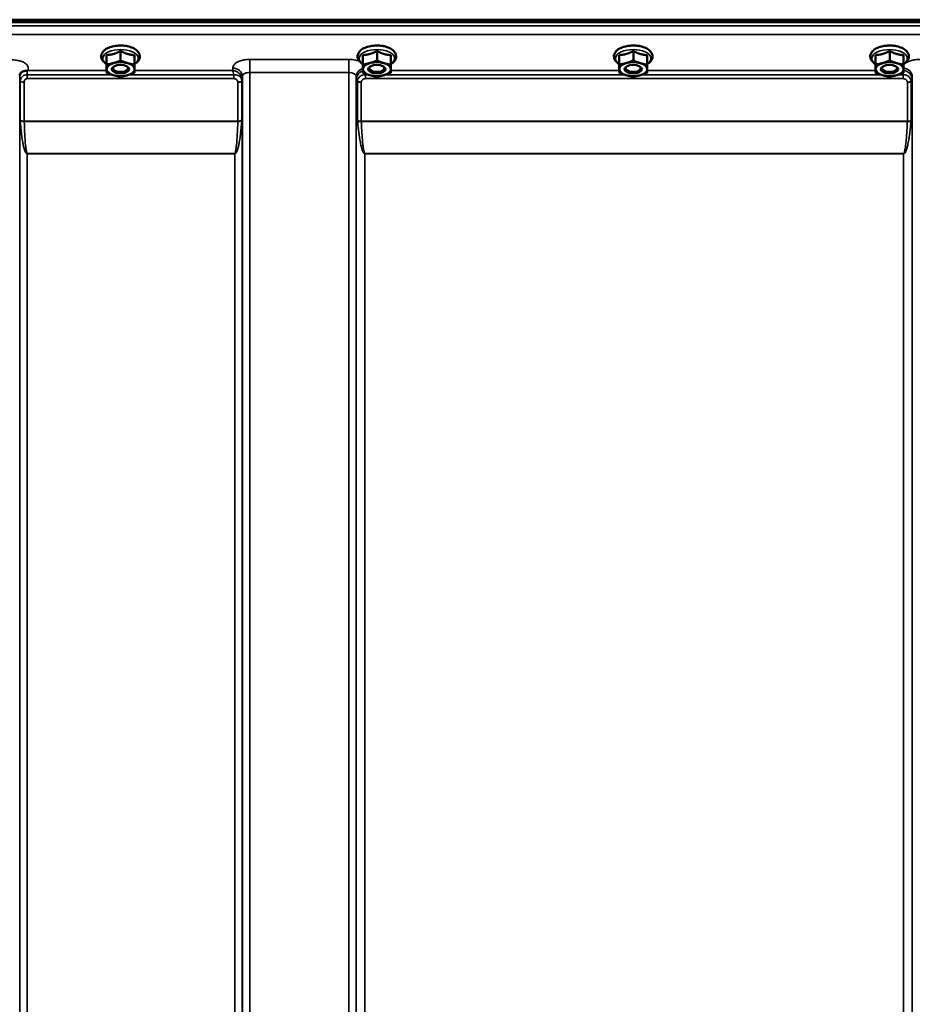
# Model space of a CAD drawing. Units: millimetres. Extents: x 155 to 12865, y -13 to 9193.
# Drawn here: x 6216 to 6630, y 4291 to 4748 of the extents above; entities that cross this region are included whole.
import ezdxf

# ---------------------------------------------------------------- set-up
doc = ezdxf.new("R2010")
doc.units = ezdxf.units.MM
doc.header["$LTSCALE"] = 31
for name, color, linetype, lineweight in [('Dimension (ISO)', 7, 'Continuous', 25), ('Visible (ISO)', 7, 'Continuous', 50), ('Visible Narrow (ISO)', 7, 'Continuous', 35)]:
    doc.layers.add(name, color=color, linetype=linetype, lineweight=lineweight)
doc.styles.add('Tricel ISO', font='isocpeur.ttf')
doc.dimstyles.new('Tricel ISO (cm) small', dxfattribs={"dimscale": 31, "dimtxt": 2.5, "dimasz": 4, "dimexe": 1.5, "dimexo": 1.5, "dimgap": 1, "dimtad": 1, "dimdec": 0, "dimlfac": 0.1, "dimrnd": 1e-08, "dimzin": 0, "dimtxsty": 'Tricel ISO', "dimcen": 0.09, "dimdle": 10, "dimclrd": 7, "dimclre": 7, "dimclrt": 256, "dimadec": 0, "dimazin": 0, "dimtfac": 1, "dimtdec": 0, "dimtmove": 0, "dimatfit": 3, "dimfxl": 1, "dimtolj": 1, "dimtzin": 0, "dimlwd": -1, "dimlwe": -1, "dimarcsym": 0})

# ---------------------------------------------------------------- blocks, each defined once
blk = doc.blocks.new('*D10')
at = {"layer": 'Defpoints', "color": 0, "transparency": 16777216}
for p in [(6832.31, 5508.86), (7704.83, 5508.86), (4987.78, 3518.87)]:
    blk.add_point(p, dxfattribs=at)
at = {"layer": 'Dimension (ISO)', "color": 7, "transparency": 16777216}
for p, q in [((6878.81, 5508.86), (7751.33, 5508.86)), ((7704.83, 3642.87), (7704.83, 5384.86)), ((5034.28, 3518.87), (7751.33, 3518.87))]:
    blk.add_line(p, q, dxfattribs=at)
for points in [[(7684.17, 5384.86), (7725.5, 5384.86), (7704.83, 5508.86)], [(7684.17, 3642.87), (7725.5, 3642.87), (7704.83, 3518.87)]]:
    blk.add_solid(points, dxfattribs=at)
at = {"layer": 'Dimension (ISO)', "transparency": 16777216, "insert": (7635.08, 4447.99), "char_height": 77.5, "attachment_point": 4, "rotation": 90, "style": 'Tricel ISO'}
blk.add_mtext('\\A1;199', dxfattribs=at)
blk = doc.blocks.new('*D15')
at = {"layer": 'Defpoints', "color": 0, "transparency": 16777216}
for p in [(7271.77, 4918.87), (7499.51, 4918.87), (5987.78, 3518.87)]:
    blk.add_point(p, dxfattribs=at)
at = {"layer": 'Dimension (ISO)', "color": 7, "transparency": 16777216}
for p, q in [((7318.27, 4918.87), (7546.01, 4918.87)), ((7499.51, 3642.87), (7499.51, 4794.87)), ((6034.28, 3518.87), (7546.01, 3518.87))]:
    blk.add_line(p, q, dxfattribs=at)
for points in [[(7478.84, 4794.87), (7520.18, 4794.87), (7499.51, 4918.87)], [(7478.84, 3642.87), (7520.18, 3642.87), (7499.51, 3518.87)]]:
    blk.add_solid(points, dxfattribs=at)
at = {"layer": 'Dimension (ISO)', "transparency": 16777216, "insert": (7429.76, 4149.12), "char_height": 77.5, "attachment_point": 4, "rotation": 90, "style": 'Tricel ISO'}
blk.add_mtext('\\A1;140', dxfattribs=at)

msp = doc.modelspace()

# ---------------------------------------------------------------- linework, layer by layer
at = {"layer": 'Visible (ISO)'}
for p, q in [((6003.45, 4748.02), (6999.16, 4748.02)), ((6998.46, 4746.91), (6004.15, 4746.91)), ((6265.69, 4735.81), (6265.42, 4735.81)), ((6384.69, 4735.81), (6384.42, 4735.81)), ((6503.69, 4735.81), (6503.42, 4735.81)), ((6622.69, 4735.81), (6622.42, 4735.81)), ((6256.34, 4731.61), (6256.34, 4727.2)), ((6262.87, 4733.46), (6262.87, 4729.04)), ((6269.34, 4731.55), (6269.34, 4727.14)), ((6375.34, 4731.61), (6375.34, 4727.2)), ((6381.87, 4733.46), (6381.87, 4729.04)), ((6388.34, 4731.55), (6388.34, 4727.14)), ((6494.34, 4731.61), (6494.34, 4727.2)), ((6500.87, 4733.46), (6500.87, 4729.04)), ((6507.34, 4731.55), (6507.34, 4727.14)), ((6613.34, 4731.61), (6613.34, 4727.2)), ((6619.87, 4733.46), (6619.87, 4729.04)), ((6626.34, 4731.55), (6626.34, 4727.14)), ((6256.28, 4727.85), (6256.28, 4723.44)), ((6375.28, 4727.85), (6375.28, 4723.44)), ((6494.28, 4727.85), (6494.28, 4723.44)), ((6613.28, 4727.85), (6613.28, 4723.44)), ((6259.95, 4724.48), (6259.95, 4724.48)), ((6265.67, 4724.48), (6265.67, 4724.48)), ((6378.95, 4724.48), (6378.95, 4724.48)), ((6384.67, 4724.48), (6384.67, 4724.48)), ((6497.95, 4724.48), (6497.95, 4724.48)), ((6503.67, 4724.48), (6503.67, 4724.48)), ((6616.95, 4724.48), (6616.95, 4724.48)), ((6622.67, 4724.48), (6622.67, 4724.48))]:
    msp.add_line(p, q, dxfattribs=at)
for centre, major_axis, start_param, end_param in [((6262.81, 4725.06), (-6.5, 0), 5.227261, 6.274459), ((6262.81, 4725.49), (3.5, 0), 2.62378, 6.800998), ((6262.81, 4725.06), (-6.5, 0), 4.180064, 5.227261), ((6262.81, 4725.06), (6.5, 0), 6.274459, 7.321656), ((6381.81, 4725.06), (-6.5, 0), 5.227261, 6.274459), ((6381.81, 4725.49), (3.5, 0), 2.62378, 6.800998), ((6381.81, 4725.06), (-6.5, 0), 4.180064, 5.227261), ((6381.81, 4725.06), (6.5, 0), 6.274459, 7.321656), ((6500.81, 4725.06), (-6.5, 0), 5.227261, 6.274459), ((6500.81, 4725.49), (3.5, 0), 2.62378, 6.800998), ((6500.81, 4725.06), (-6.5, 0), 4.180064, 5.227261), ((6500.81, 4725.06), (6.5, 0), 6.274459, 7.321656), ((6619.81, 4725.06), (-6.5, 0), 5.227261, 6.274459), ((6619.81, 4725.49), (3.5, 0), 2.62378, 6.800998), ((6619.81, 4725.06), (-6.5, 0), 4.180064, 5.227261), ((6619.81, 4725.06), (6.5, 0), 6.274459, 7.321656), ((6262.81, 4725.06), (-6.5, 0), 6.274459, 7.321656), ((6262.81, 4725.06), (6.5, 0), 4.180064, 5.227261), ((6262.81, 4725.06), (6.5, 0), 5.227261, 6.274459), ((6381.81, 4725.06), (-6.5, 0), 6.274459, 7.321656), ((6381.81, 4725.06), (6.5, 0), 4.180064, 5.227261), ((6381.81, 4725.06), (6.5, 0), 5.227261, 6.274459), ((6500.81, 4725.06), (-6.5, 0), 6.274459, 7.321656), ((6500.81, 4725.06), (6.5, 0), 4.180064, 5.227261), ((6500.81, 4725.06), (6.5, 0), 5.227261, 6.274459), ((6619.81, 4725.06), (-6.5, 0), 6.274459, 7.321656), ((6619.81, 4725.06), (6.5, 0), 4.180064, 5.227261), ((6619.81, 4725.06), (6.5, 0), 5.227261, 6.274459)]:
    msp.add_ellipse(centre, major_axis=major_axis, ratio=0.5, start_param=start_param, end_param=end_param, dxfattribs=at)
for centre in [(6262.81, 4725.06), (6381.81, 4725.06), (6500.81, 4725.06), (6619.81, 4725.06)]:
    msp.add_ellipse(centre, major_axis=(4, 0), ratio=0.5, dxfattribs=at)
for points, knots in [([(6269.34, 4727.42), (6269.63, 4727.59), (6269.91, 4727.78), (6270.74, 4728.45), (6271.21, 4729.01), (6271.7, 4730.16), (6271.8, 4730.72), (6271.69, 4731.75), (6271.53, 4732.22), (6270.98, 4733.15), (6270.57, 4733.59), (6269.5, 4734.44), (6268.79, 4734.82), (6267.2, 4735.43), (6266.32, 4735.67), (6264.48, 4735.97), (6263.53, 4736.03), (6261.64, 4736.01), (6260.71, 4735.92), (6258.92, 4735.57), (6258.07, 4735.32), (6256.53, 4734.67), (6255.84, 4734.26), (6254.73, 4733.28), (6254.29, 4732.71), (6253.87, 4731.55), (6253.81, 4731.01), (6253.97, 4729.99), (6254.16, 4729.52), (6254.75, 4728.6), (6255.19, 4728.16), (6255.89, 4727.66), (6256.08, 4727.53), (6256.28, 4727.42)], [0.878243, 0.878243, 0.878243, 0.878243, 1.026975, 1.026975, 1.367365, 1.367365, 1.629423, 1.629423, 1.865348, 1.865348, 2.146672, 2.146672, 2.488694, 2.488694, 2.836749, 2.836749, 3.17718, 3.17718, 3.515243, 3.515243, 3.856525, 3.856525, 4.205557, 4.205557, 4.540978, 4.540978, 4.795723, 4.795723, 5.033665, 5.033665, 5.322394, 5.322394, 5.422396, 5.422396, 5.422396, 5.422396]), ([(6265.95, 4735.79), (6265.95, 4735.79), (6265.95, 4735.79), (6265.9, 4735.8), (6265.84, 4735.81), (6265.75, 4735.81), (6265.72, 4735.81), (6265.69, 4735.81)], [-0.00021106, -0.00021106, -0.00021106, -0.00021106, 0, 0, 0.01711729, 0.01711729, 0.02661814, 0.02661814, 0.02661814, 0.02661814]), ([(6388.34, 4727.42), (6388.63, 4727.59), (6388.91, 4727.78), (6389.74, 4728.45), (6390.21, 4729.01), (6390.7, 4730.16), (6390.8, 4730.72), (6390.69, 4731.75), (6390.53, 4732.22), (6389.98, 4733.15), (6389.57, 4733.59), (6388.5, 4734.44), (6387.79, 4734.82), (6386.2, 4735.43), (6385.32, 4735.67), (6383.48, 4735.97), (6382.53, 4736.03), (6380.64, 4736.01), (6379.71, 4735.92), (6377.92, 4735.57), (6377.07, 4735.32), (6375.53, 4734.67), (6374.84, 4734.26), (6373.73, 4733.28), (6373.29, 4732.71), (6372.87, 4731.55), (6372.81, 4731.01), (6372.97, 4729.99), (6373.16, 4729.52), (6373.75, 4728.6), (6374.19, 4728.16), (6374.89, 4727.66), (6375.08, 4727.53), (6375.28, 4727.42)], [0.878243, 0.878243, 0.878243, 0.878243, 1.026975, 1.026975, 1.367365, 1.367365, 1.629423, 1.629423, 1.865348, 1.865348, 2.146672, 2.146672, 2.488694, 2.488694, 2.836749, 2.836749, 3.17718, 3.17718, 3.515243, 3.515243, 3.856525, 3.856525, 4.205557, 4.205557, 4.540978, 4.540978, 4.795723, 4.795723, 5.033665, 5.033665, 5.322394, 5.322394, 5.422396, 5.422396, 5.422396, 5.422396]), ([(6384.95, 4735.79), (6384.95, 4735.79), (6384.95, 4735.79), (6384.9, 4735.8), (6384.84, 4735.81), (6384.75, 4735.81), (6384.72, 4735.81), (6384.69, 4735.81)], [-0.00021108, -0.00021108, -0.00021108, -0.00021108, 0, 0, 0.01711761, 0.01711761, 0.02661865, 0.02661865, 0.02661865, 0.02661865]), ([(6507.34, 4727.42), (6507.63, 4727.59), (6507.91, 4727.78), (6508.74, 4728.45), (6509.21, 4729.01), (6509.7, 4730.16), (6509.8, 4730.72), (6509.69, 4731.75), (6509.53, 4732.22), (6508.98, 4733.15), (6508.57, 4733.59), (6507.5, 4734.44), (6506.79, 4734.82), (6505.2, 4735.43), (6504.32, 4735.67), (6502.48, 4735.97), (6501.53, 4736.03), (6499.64, 4736.01), (6498.71, 4735.92), (6496.92, 4735.57), (6496.07, 4735.32), (6494.53, 4734.67), (6493.84, 4734.26), (6492.73, 4733.28), (6492.29, 4732.71), (6491.87, 4731.55), (6491.81, 4731.01), (6491.97, 4729.99), (6492.16, 4729.52), (6492.75, 4728.6), (6493.19, 4728.16), (6493.89, 4727.66), (6494.08, 4727.53), (6494.28, 4727.42)], [0.878243, 0.878243, 0.878243, 0.878243, 1.026975, 1.026975, 1.367365, 1.367365, 1.629423, 1.629423, 1.865348, 1.865348, 2.146672, 2.146672, 2.488694, 2.488694, 2.836749, 2.836749, 3.17718, 3.17718, 3.515243, 3.515243, 3.856525, 3.856525, 4.205557, 4.205557, 4.540978, 4.540978, 4.795723, 4.795723, 5.033665, 5.033665, 5.322394, 5.322394, 5.422396, 5.422396, 5.422396, 5.422396]), ([(6503.95, 4735.79), (6503.95, 4735.79), (6503.95, 4735.79), (6503.9, 4735.8), (6503.84, 4735.81), (6503.75, 4735.81), (6503.72, 4735.81), (6503.69, 4735.81)], [-0.00021107, -0.00021107, -0.00021107, -0.00021107, 0, 0, 0.01711735, 0.01711735, 0.02661823, 0.02661823, 0.02661823, 0.02661823]), ([(6626.34, 4727.42), (6626.63, 4727.59), (6626.91, 4727.78), (6627.74, 4728.45), (6628.21, 4729.01), (6628.7, 4730.16), (6628.8, 4730.72), (6628.69, 4731.75), (6628.53, 4732.22), (6627.98, 4733.15), (6627.57, 4733.59), (6626.5, 4734.44), (6625.79, 4734.82), (6624.2, 4735.43), (6623.32, 4735.67), (6621.48, 4735.97), (6620.53, 4736.03), (6618.64, 4736.01), (6617.71, 4735.92), (6615.92, 4735.57), (6615.07, 4735.32), (6613.53, 4734.67), (6612.84, 4734.26), (6611.73, 4733.28), (6611.29, 4732.71), (6610.87, 4731.55), (6610.81, 4731.01), (6610.97, 4729.99), (6611.16, 4729.52), (6611.75, 4728.6), (6612.19, 4728.16), (6612.89, 4727.66), (6613.08, 4727.53), (6613.28, 4727.42)], [0.878243, 0.878243, 0.878243, 0.878243, 1.026975, 1.026975, 1.367365, 1.367365, 1.629423, 1.629423, 1.865348, 1.865348, 2.146672, 2.146672, 2.488694, 2.488694, 2.836749, 2.836749, 3.17718, 3.17718, 3.515243, 3.515243, 3.856525, 3.856525, 4.205557, 4.205557, 4.540978, 4.540978, 4.795723, 4.795723, 5.033665, 5.033665, 5.322394, 5.322394, 5.422396, 5.422396, 5.422396, 5.422396]), ([(6622.95, 4735.79), (6622.95, 4735.79), (6622.95, 4735.79), (6622.9, 4735.8), (6622.84, 4735.81), (6622.75, 4735.81), (6622.72, 4735.81), (6622.69, 4735.81)], [-0.00021107, -0.00021107, -0.00021107, -0.00021107, 0, 0, 0.01711741, 0.01711741, 0.02661832, 0.02661832, 0.02661832, 0.02661832]), ([(6216.24, 4723.01), (6216.22, 4722.97), (6216.2, 4722.93), (6216.15, 4722.84), (6216.13, 4722.79), (6216.09, 4722.67), (6216.07, 4722.61), (6216.04, 4722.48), (6216.03, 4722.41), (6216.01, 4722.27), (6216, 4722.19), (6216, 4722.12)], [-1.3858089, -1.3858089, -1.3858089, -1.3858089, -1.3444711, -1.3444711, -1.3031332, -1.3031332, -1.2617954, -1.2617954, -1.2204576, -1.2204576, -1.1791197, -1.1791197, -1.1791197, -1.1791197]), ([(6217.93, 4724.16), (6217.49, 4724.06), (6217.11, 4723.88), (6216.55, 4723.44), (6216.36, 4723.22), (6216.24, 4723.01)], [0, 0, 0, 0, 0.1555044, 0.1555044, 0.281759, 0.281759, 0.281759, 0.281759]), ([(6219.52, 4724.41), (6219.49, 4724.4), (6219.46, 4724.39), (6219.37, 4724.37), (6219.31, 4724.36), (6219.14, 4724.33), (6219.02, 4724.32), (6218.6, 4724.28), (6218.26, 4724.24), (6217.93, 4724.16)], [0, 0, 0, 0, 0.010789, 0.010789, 0.0290266, 0.0290266, 0.0609789, 0.0609789, 0.1272675, 0.1272675, 0.1272675, 0.1272675]), ([(6219.73, 4724.5), (6219.72, 4724.5), (6219.72, 4724.49), (6219.65, 4724.47), (6219.58, 4724.44), (6219.52, 4724.41)], [-0.00150037, -0.00150037, -0.00150037, -0.00150037, 0, 0, 0.02478172, 0.02478172, 0.02478172, 0.02478172])]:
    msp.add_open_spline(points, degree=3, knots=knots, dxfattribs=at)
for points in [[(6265.6, 4735.81), (6265.68, 4735.79), (6265.75, 4735.77), (6265.83, 4735.74)], [(6384.6, 4735.81), (6384.68, 4735.79), (6384.75, 4735.77), (6384.83, 4735.74)], [(6503.6, 4735.81), (6503.68, 4735.79), (6503.75, 4735.77), (6503.83, 4735.74)], [(6622.6, 4735.81), (6622.68, 4735.79), (6622.75, 4735.77), (6622.83, 4735.74)]]:
    msp.add_open_spline(points, degree=3, dxfattribs=at)
for points, weights in [([(6256.31, 4729.32), (6256.32, 4730.2), (6256.34, 4731.61)], [1, 1.05008356558, 1.02350695612]), ([(6256.34, 4731.61), (6258.09, 4731.7), (6259.61, 4732.12)], [1.02350695612, 1.05008356558, 1]), ([(6259.61, 4732.12), (6261.12, 4732.55), (6262.87, 4733.46)], [1, 1.05008356558, 1.02350695612]), ([(6262.87, 4733.46), (6264.61, 4732.54), (6266.11, 4732.1)], [1.02350695612, 1.05008356558, 1]), ([(6266.11, 4732.1), (6267.61, 4731.65), (6269.34, 4731.55)], [1, 1.05008356558, 1.02350695612]), ([(6375.31, 4729.32), (6375.32, 4730.2), (6375.34, 4731.61)], [1, 1.05008356558, 1.02350695612]), ([(6375.34, 4731.61), (6377.09, 4731.7), (6378.61, 4732.12)], [1.02350695612, 1.05008356558, 1]), ([(6378.61, 4732.12), (6380.12, 4732.55), (6381.87, 4733.46)], [1, 1.05008356558, 1.02350695612]), ([(6381.87, 4733.46), (6383.61, 4732.54), (6385.11, 4732.1)], [1.02350695612, 1.05008356558, 1]), ([(6385.11, 4732.1), (6386.61, 4731.65), (6388.34, 4731.55)], [1, 1.05008356558, 1.02350695612]), ([(6494.31, 4729.32), (6494.32, 4730.2), (6494.34, 4731.61)], [1, 1.05008356558, 1.02350695612]), ([(6494.34, 4731.61), (6496.09, 4731.7), (6497.61, 4732.12)], [1.02350695612, 1.05008356558, 1]), ([(6497.61, 4732.12), (6499.12, 4732.55), (6500.87, 4733.46)], [1, 1.05008356558, 1.02350695612]), ([(6500.87, 4733.46), (6502.61, 4732.54), (6504.11, 4732.1)], [1.02350695612, 1.05008356558, 1]), ([(6504.11, 4732.1), (6505.61, 4731.65), (6507.34, 4731.55)], [1, 1.05008356558, 1.02350695612]), ([(6613.31, 4729.32), (6613.32, 4730.2), (6613.34, 4731.61)], [1, 1.05008356558, 1.02350695612]), ([(6613.34, 4731.61), (6615.09, 4731.7), (6616.61, 4732.12)], [1.02350695612, 1.05008356558, 1]), ([(6616.61, 4732.12), (6618.12, 4732.55), (6619.87, 4733.46)], [1, 1.05008356558, 1.02350695612]), ([(6619.87, 4733.46), (6621.61, 4732.54), (6623.11, 4732.1)], [1.02350695612, 1.05008356558, 1]), ([(6623.11, 4732.1), (6624.61, 4731.65), (6626.34, 4731.55)], [1, 1.05008356558, 1.02350695612]), ([(6256.28, 4727.85), (6256.29, 4728.45), (6256.31, 4729.32)], [1.02350695612, 1.05008356558, 1]), ([(6256.31, 4725.09), (6256.32, 4725.96), (6256.34, 4727.2)], [1, 1.0379548493, 1]), ([(6256.34, 4727.2), (6258.09, 4727.46), (6259.61, 4727.89)], [1, 1.0379548493, 1]), ([(6259.61, 4727.89), (6261.12, 4728.32), (6262.87, 4729.04)], [1, 1.0379548493, 1]), ([(6262.87, 4729.04), (6264.61, 4728.3), (6266.11, 4727.86)], [1, 1.0379548493, 1]), ([(6266.11, 4727.86), (6267.61, 4727.42), (6269.34, 4727.14)], [1, 1.0379548493, 1]), ([(6269.34, 4727.14), (6269.32, 4725.9), (6269.31, 4725.03)], [1, 1.0379548493, 1]), ([(6375.28, 4727.85), (6375.29, 4728.45), (6375.31, 4729.32)], [1.02350695612, 1.05008356558, 1]), ([(6375.31, 4725.09), (6375.32, 4725.96), (6375.34, 4727.2)], [1, 1.0379548493, 1]), ([(6375.34, 4727.2), (6377.09, 4727.46), (6378.61, 4727.89)], [1, 1.0379548493, 1]), ([(6378.61, 4727.89), (6380.12, 4728.32), (6381.87, 4729.04)], [1, 1.0379548493, 1]), ([(6381.87, 4729.04), (6383.61, 4728.3), (6385.11, 4727.86)], [1, 1.0379548493, 1]), ([(6385.11, 4727.86), (6386.61, 4727.42), (6388.34, 4727.14)], [1, 1.0379548493, 1]), ([(6388.34, 4727.14), (6388.32, 4725.9), (6388.31, 4725.03)], [1, 1.0379548493, 1]), ([(6494.28, 4727.85), (6494.29, 4728.45), (6494.31, 4729.32)], [1.02350695612, 1.05008356558, 1]), ([(6494.31, 4725.09), (6494.32, 4725.96), (6494.34, 4727.2)], [1, 1.0379548493, 1]), ([(6494.34, 4727.2), (6496.09, 4727.46), (6497.61, 4727.89)], [1, 1.0379548493, 1]), ([(6497.61, 4727.89), (6499.12, 4728.32), (6500.87, 4729.04)], [1, 1.0379548493, 1]), ([(6500.87, 4729.04), (6502.61, 4728.3), (6504.11, 4727.86)], [1, 1.0379548493, 1]), ([(6504.11, 4727.86), (6505.61, 4727.42), (6507.34, 4727.14)], [1, 1.0379548493, 1]), ([(6507.34, 4727.14), (6507.32, 4725.9), (6507.31, 4725.03)], [1, 1.0379548493, 1]), ([(6613.28, 4727.85), (6613.29, 4728.45), (6613.31, 4729.32)], [1.02350695612, 1.05008356558, 1]), ([(6613.31, 4725.09), (6613.32, 4725.96), (6613.34, 4727.2)], [1, 1.0379548493, 1]), ([(6613.34, 4727.2), (6615.09, 4727.46), (6616.61, 4727.89)], [1, 1.0379548493, 1]), ([(6616.61, 4727.89), (6618.12, 4728.32), (6619.87, 4729.04)], [1, 1.0379548493, 1]), ([(6619.87, 4729.04), (6621.61, 4728.3), (6623.11, 4727.86)], [1, 1.0379548493, 1]), ([(6623.11, 4727.86), (6624.61, 4727.42), (6626.34, 4727.14)], [1, 1.0379548493, 1]), ([(6626.34, 4727.14), (6626.32, 4725.9), (6626.31, 4725.03)], [1, 1.0379548493, 1]), ([(6256.28, 4723.44), (6256.29, 4724.22), (6256.31, 4725.09)], [1, 1.0379548493, 1]), ([(6259.51, 4722.26), (6258.01, 4722.7), (6256.28, 4723.44)], [1, 1.0379548493, 1]), ([(6262.74, 4721.54), (6261.01, 4721.82), (6259.51, 4722.26)], [1, 1.0379548493, 1]), ([(6266.01, 4722.23), (6264.49, 4721.8), (6262.74, 4721.54)], [1, 1.0379548493, 1]), ([(6269.27, 4723.39), (6267.52, 4722.66), (6266.01, 4722.23)], [1, 1.0379548493, 1]), ([(6269.31, 4725.03), (6269.29, 4724.16), (6269.27, 4723.39)], [1, 1.0379548493, 1]), ([(6375.28, 4723.44), (6375.29, 4724.22), (6375.31, 4725.09)], [1, 1.0379548493, 1]), ([(6378.51, 4722.26), (6377.01, 4722.7), (6375.28, 4723.44)], [1, 1.0379548493, 1]), ([(6381.74, 4721.54), (6380.01, 4721.82), (6378.51, 4722.26)], [1, 1.0379548493, 1]), ([(6385.01, 4722.23), (6383.49, 4721.8), (6381.74, 4721.54)], [1, 1.0379548493, 1]), ([(6388.27, 4723.39), (6386.52, 4722.66), (6385.01, 4722.23)], [1, 1.0379548493, 1]), ([(6388.31, 4725.03), (6388.29, 4724.16), (6388.27, 4723.39)], [1, 1.0379548493, 1]), ([(6494.28, 4723.44), (6494.29, 4724.22), (6494.31, 4725.09)], [1, 1.0379548493, 1]), ([(6497.51, 4722.26), (6496.01, 4722.7), (6494.28, 4723.44)], [1, 1.0379548493, 1]), ([(6500.74, 4721.54), (6499.01, 4721.82), (6497.51, 4722.26)], [1, 1.0379548493, 1]), ([(6504.01, 4722.23), (6502.49, 4721.8), (6500.74, 4721.54)], [1, 1.0379548493, 1]), ([(6507.27, 4723.39), (6505.52, 4722.66), (6504.01, 4722.23)], [1, 1.0379548493, 1]), ([(6507.31, 4725.03), (6507.29, 4724.16), (6507.27, 4723.39)], [1, 1.0379548493, 1]), ([(6613.28, 4723.44), (6613.29, 4724.22), (6613.31, 4725.09)], [1, 1.0379548493, 1]), ([(6616.51, 4722.26), (6615.01, 4722.7), (6613.28, 4723.44)], [1, 1.0379548493, 1]), ([(6619.74, 4721.54), (6618.01, 4721.82), (6616.51, 4722.26)], [1, 1.0379548493, 1]), ([(6623.01, 4722.23), (6621.49, 4721.8), (6619.74, 4721.54)], [1, 1.0379548493, 1]), ([(6626.27, 4723.39), (6624.52, 4722.66), (6623.01, 4722.23)], [1, 1.0379548493, 1]), ([(6626.31, 4725.03), (6626.29, 4724.16), (6626.27, 4723.39)], [1, 1.0379548493, 1])]:
    msp.add_rational_spline(points, weights, degree=2, dxfattribs=at)
at = {"layer": 'Visible Narrow (ISO)'}
for p, q in [((6820.87, 4745.14), (6181.74, 4745.14)), ((6181.81, 4741.07), (6820.81, 4741.07)), ((6368.75, 4729.57), (6322.86, 4729.57)), ((6322.86, 4729.57), (6322.86, 4723.51)), ((6368.75, 4729.57), (6368.75, 4723.51)), ((6216.01, 4722.22), (6216.02, 4721.47)), ((6258.9, 4722.45), (6219.52, 4722.45)), ((6219.52, 4720.66), (6219.52, 4722.45)), ((6256.28, 4724.5), (6219.73, 4724.5)), ((6315.42, 4722.45), (6266.73, 4722.45)), ((6314.85, 4724.5), (6269.3, 4724.5)), ((6314.87, 4725.55), (6314.85, 4724.5)), ((6315.42, 4720.66), (6315.42, 4722.45)), ((6322.86, 4723.51), (6322.86, 3548.95)), ((6322.86, 4723.51), (6368.75, 4723.51)), ((6368.75, 3757.99), (6368.75, 4723.51)), ((6377.9, 4722.45), (6376.48, 4722.45)), ((6376.48, 4720.66), (6376.48, 4722.45)), ((6496.9, 4722.45), (6385.73, 4722.45)), ((6494.28, 4724.5), (6388.3, 4724.5)), ((6615.9, 4722.45), (6504.73, 4722.45)), ((6613.28, 4724.5), (6507.3, 4724.5)), ((6626.14, 4722.45), (6623.73, 4722.45)), ((6626.14, 4720.66), (6626.14, 4722.45)), ((6216.03, 3555.48), (6216.03, 4720.12)), ((6216.23, 4701.47), (6216.23, 4719.56)), ((6218.11, 4718.92), (6218.11, 4700.85)), ((6219.52, 4720.66), (6315.42, 4720.66)), ((6317.25, 4700.85), (6317.25, 4718.9)), ((6319.14, 4719.54), (6319.14, 4701.47)), ((6319.34, 4720.1), (6319.36, 4721.65)), ((6319.34, 4720.1), (6319.34, 3555.48)), ((6319.36, 3552.42), (6319.36, 4721.65)), ((6372.25, 4721.65), (6372.27, 4720.35)), ((6372.25, 4721.65), (6372.25, 3760.54)), ((6372.27, 3831.14), (6372.27, 4720.35)), ((6372.81, 4701.32), (6372.81, 4719.39)), ((6374.54, 4718.91), (6374.54, 4700.85)), ((6376.48, 4720.66), (6626.14, 4720.66)), ((6628.07, 4700.85), (6628.07, 4718.91)), ((6629.81, 4719.39), (6629.81, 4701.32)), ((6630.34, 4720.35), (6630.36, 4721.65)), ((6630.34, 4720.35), (6630.34, 3831.14)), ((6317.25, 4700.85), (6218.11, 4700.85)), ((6218.12, 4700.72), (6317.25, 4700.72)), ((6628.07, 4700.85), (6374.54, 4700.85)), ((6374.55, 4700.72), (6628.07, 4700.72)), ((6315.84, 4685.86), (6219.53, 4685.86)), ((6219.53, 4685.86), (6219.53, 4685.76)), ((6219.53, 4685.76), (6219.53, 3560.39)), ((6219.53, 4685.76), (6315.84, 4685.76)), ((6315.84, 4685.86), (6315.84, 4685.76)), ((6315.84, 3560.39), (6315.84, 4685.76)), ((6626.34, 4685.86), (6376.27, 4685.86)), ((6376.27, 4685.86), (6376.27, 4685.76)), ((6376.27, 4685.76), (6626.34, 4685.76)), ((6376.27, 4685.76), (6376.27, 3833.71)), ((6626.34, 4685.86), (6626.34, 4685.76)), ((6626.34, 3833.71), (6626.34, 4685.76))]:
    msp.add_line(p, q, dxfattribs=at)
for centre, major_axis, ratio, start_param, end_param in [((6263.31, 4733.7), (4.9, 0), 0.507558, 0.8686, 1.000198), ((6382.31, 4733.7), (4.9, 0), 0.507558, 0.8686, 1.000198), ((6501.31, 4733.7), (4.9, 0), 0.507558, 0.8686, 1.000198), ((6620.31, 4733.7), (4.9, 0), 0.507558, 0.8686, 1.000198), ((6262.81, 4730.01), (8.26, 0), 0.5, 5.625049, 10.082914), ((6381.81, 4730.01), (8.26, 0), 0.5, 5.625049, 10.082914), ((6500.81, 4730.01), (8.26, 0), 0.5, 5.625049, 10.082914), ((6619.81, 4730.01), (8.26, 0), 0.5, 5.625049, 10.082914), ((6219.52, 4721.48), (-3.5, -0.06), 0.861596, 5.170182, 6.268176), ((6314.87, 4721.67), (4.5, -0.08), 0.861596, 0.015019, 1.585606), ((6376.75, 4721.67), (-4.5, -0.08), 0.861596, 5.031623, 6.268166), ((6625.87, 4721.67), (4.5, -0.08), 0.861596, 0.015019, 1.485222), ((6219.53, 4720.13), (-3.5, 0), 0.486627, 0.008727, 0.339837), ((6218.11, 4719.89), (-2, 0), 0.486627, 0.339837, 1.570796), ((6317.25, 4719.92), (2, 0.05), 0.486526, 4.699077, 5.930037), ((6317.25, 4719.87), (2, 0), 0.4866, 4.712389, 5.943348), ((6315.84, 4720.13), (3.5, 0.1), 0.486488, 5.930046, 6.260583), ((6315.84, 4720.11), (3.5, 0), 0.4866, 5.943348, 6.274459), ((6376.27, 4720.38), (-4, 0.11), 0.486488, 0.022602, 0.536902), ((6376.27, 4720.37), (-4, 0), 0.486614, 0.008727, 0.523599), ((6374.54, 4719.93), (-2, 0.05), 0.486534, 0.536919, 1.584117), ((6374.54, 4719.88), (-2, 0), 0.486614, 0.523599, 1.570796), ((6628.07, 4719.93), (2, 0.05), 0.486534, 4.699068, 5.746266), ((6628.07, 4719.88), (2, 0), 0.486614, 4.712389, 5.759587), ((6626.34, 4720.38), (4, 0.11), 0.486488, 5.746284, 6.260583), ((6626.34, 4720.37), (4, 0), 0.486614, 5.759587, 6.274459), ((6218.11, 4701.78), (-2, 0), 0.4635, 0.339837, 1.570796), ((6218.12, 4701.52), (-2, -0.06), 0.398616, 0.334952, 1.559576), ((6317.25, 4701.78), (2, 0), 0.4635, 4.712389, 5.943348), ((6317.25, 4701.52), (2, -0.06), 0.398616, 4.723609, 5.948233), ((6374.54, 4701.78), (2, 0), 0.4635, 3.665191, 4.712389), ((6374.55, 4701.52), (-2, -0.09), 0.398402, 0.509893, 1.552653), ((6628.07, 4701.78), (2, 0), 0.4635, 4.712389, 5.759587), ((6628.07, 4701.52), (-2, 0.09), 0.398402, 1.588939, 2.6317)]:
    msp.add_ellipse(centre, major_axis=major_axis, ratio=ratio, start_param=start_param, end_param=end_param, dxfattribs=at)
for points, knots in [([(6265.65, 4735.81), (6265.7, 4735.81), (6265.76, 4735.8), (6265.86, 4735.8), (6265.91, 4735.8), (6265.95, 4735.79)], [0.11190355, 0.11190355, 0.11190355, 0.11190355, 0.1290799, 0.1290799, 0.14423961, 0.14423961, 0.14423961, 0.14423961]), ([(6384.65, 4735.81), (6384.7, 4735.81), (6384.76, 4735.8), (6384.86, 4735.8), (6384.91, 4735.8), (6384.95, 4735.79)], [0.11190355, 0.11190355, 0.11190355, 0.11190355, 0.1290799, 0.1290799, 0.14423961, 0.14423961, 0.14423961, 0.14423961]), ([(6503.65, 4735.81), (6503.7, 4735.81), (6503.76, 4735.8), (6503.86, 4735.8), (6503.91, 4735.8), (6503.95, 4735.79)], [0.11190355, 0.11190355, 0.11190355, 0.11190355, 0.1290799, 0.1290799, 0.14423961, 0.14423961, 0.14423961, 0.14423961]), ([(6622.65, 4735.81), (6622.7, 4735.81), (6622.76, 4735.8), (6622.86, 4735.8), (6622.91, 4735.8), (6622.95, 4735.79)], [0.11190355, 0.11190355, 0.11190355, 0.11190355, 0.1290799, 0.1290799, 0.14423961, 0.14423961, 0.14423961, 0.14423961]), ([(6219.73, 4724.5), (6219.92, 4724.84), (6220.01, 4725.21), (6219.99, 4726.06), (6219.78, 4726.56), (6219.02, 4727.46), (6218.46, 4727.88), (6217.29, 4728.47), (6216.73, 4728.68), (6215.45, 4729.04), (6214.72, 4729.18), (6213.47, 4729.3), (6212.98, 4729.33), (6212.5, 4729.33)], [-1.37311, -1.37311, -1.37311, -1.37311, -1.160963, -1.160963, -0.870612, -0.870612, -0.580338, -0.580338, -0.377206, -0.377206, -0.145079, -0.145079, 0, 0, 0, 0]), ([(6322.86, 4729.57), (6322.35, 4729.57), (6321.83, 4729.55), (6320.5, 4729.41), (6319.72, 4729.27), (6318.35, 4728.89), (6317.76, 4728.66), (6316.51, 4728.04), (6315.91, 4727.59), (6315.1, 4726.62), (6314.87, 4726.08), (6314.87, 4725.55)], [-1.241906, -1.241906, -1.241906, -1.241906, -1.087158, -1.087158, -0.83956, -0.83956, -0.622891, -0.622891, -0.313269, -0.313269, 0, 0, 0, 0]), ([(6373.73, 4728.69), (6373.15, 4728.92), (6372.5, 4729.12), (6370.86, 4729.47), (6369.79, 4729.57), (6368.75, 4729.57)], [-0.5339531, -0.5339531, -0.5339531, -0.5339531, -0.3128615, -0.3128615, 0, 0, 0, 0]), ([(6633.86, 4729.57), (6633.35, 4729.57), (6632.83, 4729.55), (6631.5, 4729.41), (6630.72, 4729.27), (6629.35, 4728.89), (6628.76, 4728.66), (6627.51, 4728.04), (6626.91, 4727.59), (6626.44, 4727.03), (6626.39, 4726.96), (6626.34, 4726.89)], [-1.2419064, -1.2419064, -1.2419064, -1.2419064, -1.0871579, -1.0871579, -0.8395604, -0.8395604, -0.6228912, -0.6228912, -0.3132685, -0.3132685, -0.2673583, -0.2673583, -0.2673583, -0.2673583]), ([(6219.52, 4722.45), (6219.09, 4722.44), (6218.66, 4722.37), (6217.67, 4722.01), (6217.18, 4721.64), (6216.57, 4720.91), (6216.41, 4720.56), (6216.25, 4720.01), (6216.23, 4719.8), (6216.23, 4719.56)], [0, 0, 0, 0, 0.0557438, 0.0557438, 0.1409579, 0.1409579, 0.2173324, 0.2173324, 0.2727254, 0.2727254, 0.2727254, 0.2727254]), ([(6219.52, 4722.45), (6219.52, 4722.88), (6219.52, 4723.29), (6219.52, 4723.94), (6219.52, 4724.2), (6219.52, 4724.41)], [0.09204344, 0.09204344, 0.09204344, 0.09204344, 0.12370904, 0.12370904, 0.15011373, 0.15011373, 0.15011373, 0.15011373]), ([(6314.85, 4724.5), (6314.95, 4724.26), (6315.05, 4723.97), (6315.24, 4723.28), (6315.34, 4722.89), (6315.42, 4722.45)], [-0.18734511, -0.18734511, -0.18734511, -0.18734511, -0.14408972, -0.14408972, -0.1027713, -0.1027713, -0.1027713, -0.1027713]), ([(6319.34, 4720.19), (6319.32, 4720.64), (6319.21, 4721.11), (6318.91, 4721.84), (6318.74, 4722.12), (6318.32, 4722.7), (6318.05, 4722.98), (6317.29, 4723.63), (6316.76, 4723.94), (6315.77, 4724.33), (6315.31, 4724.44), (6314.85, 4724.5)], [0, 0, 0, 0, 0.0351141, 0.0351141, 0.0605394, 0.0605394, 0.0917524, 0.0917524, 0.1440897, 0.1440897, 0.1873451, 0.1873451, 0.1873451, 0.1873451]), ([(6319.14, 4719.63), (6319.12, 4720.12), (6318.99, 4720.6), (6318.52, 4721.37), (6318.21, 4721.68), (6317.59, 4722.1), (6317.3, 4722.24), (6316.7, 4722.42), (6316.38, 4722.48), (6315.84, 4722.49), (6315.63, 4722.48), (6315.42, 4722.45)], [0, 0, 0, 0, 0.0893292, 0.0893292, 0.1644699, 0.1644699, 0.2156285, 0.2156285, 0.2643962, 0.2643962, 0.2948759, 0.2948759, 0.2948759, 0.2948759]), ([(6319.36, 4721.65), (6319.37, 4721.9), (6319.47, 4722.14), (6319.82, 4722.59), (6320.09, 4722.8), (6320.63, 4723.08), (6320.89, 4723.19), (6321.49, 4723.37), (6321.83, 4723.43), (6322.41, 4723.49), (6322.64, 4723.51), (6322.86, 4723.51)], [0, 0, 0, 0, 0.313269, 0.313269, 0.622891, 0.622891, 0.83956, 0.83956, 1.087158, 1.087158, 1.241906, 1.241906, 1.241906, 1.241906]), ([(6368.75, 4723.51), (6369.21, 4723.51), (6369.67, 4723.46), (6370.51, 4723.27), (6370.9, 4723.13), (6371.44, 4722.84), (6371.64, 4722.7), (6371.98, 4722.39), (6372.11, 4722.2), (6372.22, 4721.89), (6372.25, 4721.77), (6372.25, 4721.65)], [0, 0, 0, 0, 0.312862, 0.312862, 0.622464, 0.622464, 0.839222, 0.839222, 1.087028, 1.087028, 1.241907, 1.241907, 1.241907, 1.241907]), ([(6375.28, 4724.19), (6374.66, 4723.96), (6374.07, 4723.62), (6373.38, 4722.97), (6373.21, 4722.79), (6372.83, 4722.28), (6372.63, 4721.93), (6372.36, 4721.2), (6372.29, 4720.82), (6372.27, 4720.44)], [0.02313092, 0.02313092, 0.02313092, 0.02313092, 0.05267355, 0.05267355, 0.06295835, 0.06295835, 0.07868971, 0.07868971, 0.09322806, 0.09322806, 0.09322806, 0.09322806]), ([(6376.48, 4722.45), (6376.06, 4722.47), (6375.63, 4722.43), (6374.73, 4722.19), (6374.28, 4721.96), (6373.65, 4721.44), (6373.43, 4721.19), (6373.08, 4720.65), (6372.96, 4720.36), (6372.84, 4719.86), (6372.82, 4719.67), (6372.81, 4719.47)], [0, 0, 0, 0, 0.0675461, 0.0675461, 0.1514346, 0.1514346, 0.2093436, 0.2093436, 0.2671302, 0.2671302, 0.3032469, 0.3032469, 0.3032469, 0.3032469]), ([(6629.81, 4719.47), (6629.79, 4719.93), (6629.67, 4720.39), (6629.22, 4721.17), (6628.91, 4721.51), (6628.3, 4721.95), (6628.02, 4722.1), (6627.42, 4722.33), (6627.1, 4722.4), (6626.56, 4722.46), (6626.34, 4722.46), (6626.14, 4722.45)], [0, 0, 0, 0, 0.0852244, 0.0852244, 0.1640863, 0.1640863, 0.2165395, 0.2165395, 0.2698704, 0.2698704, 0.3032021, 0.3032021, 0.3032021, 0.3032021]), ([(6630.34, 4720.44), (6630.33, 4720.82), (6630.25, 4721.2), (6629.99, 4721.93), (6629.79, 4722.28), (6629.4, 4722.79), (6629.23, 4722.97), (6628.5, 4723.66), (6627.86, 4724.02), (6626.9, 4724.33), (6626.6, 4724.41), (6626.3, 4724.45)], [0, 0, 0, 0, 0.01453858, 0.01453858, 0.03026972, 0.03026972, 0.04055481, 0.04055481, 0.07242433, 0.07242433, 0.08662883, 0.08662883, 0.08662883, 0.08662883]), ([(6216.02, 4721.47), (6216.02, 4721.42), (6216.02, 4721.35), (6216.02, 4721.16), (6216.02, 4721.01), (6216.03, 4720.73), (6216.03, 4720.6), (6216.03, 4720.35), (6216.03, 4720.23), (6216.03, 4720.12)], [-0.1537102, -0.1537102, -0.1537102, -0.1537102, -0.123709, -0.123709, -0.0757071, -0.0757071, -0.0376163, -0.0376163, 0, 0, 0, 0]), ([(6218.11, 4718.92), (6218.11, 4719.08), (6218.12, 4719.24), (6218.19, 4719.62), (6218.26, 4719.83), (6218.52, 4720.25), (6218.73, 4720.44), (6219.15, 4720.62), (6219.34, 4720.66), (6219.52, 4720.66)], [-0.2727254, -0.2727254, -0.2727254, -0.2727254, -0.2173324, -0.2173324, -0.1409579, -0.1409579, -0.0557438, -0.0557438, 0, 0, 0, 0]), ([(6315.42, 4720.66), (6315.53, 4720.66), (6315.63, 4720.65), (6315.89, 4720.6), (6316.04, 4720.55), (6316.34, 4720.42), (6316.48, 4720.33), (6316.79, 4720.08), (6316.94, 4719.9), (6317.17, 4719.46), (6317.24, 4719.2), (6317.25, 4718.95)], [-0.2948759, -0.2948759, -0.2948759, -0.2948759, -0.2643962, -0.2643962, -0.2156285, -0.2156285, -0.1644699, -0.1644699, -0.0893292, -0.0893292, 0, 0, 0, 0]), ([(6317.25, 4718.95), (6317.25, 4718.94), (6317.25, 4718.93), (6317.25, 4718.91), (6317.25, 4718.9), (6317.25, 4718.9)], [-0.005765932, -0.005765932, -0.005765932, -0.005765932, -0.00288296, -0.00288296, 0, 0, 0, 0]), ([(6319.14, 4719.54), (6319.14, 4719.56), (6319.14, 4719.57), (6319.14, 4719.6), (6319.14, 4719.62), (6319.14, 4719.63)], [0, 0, 0, 0, 0.00288296, 0.00288296, 0.005765932, 0.005765932, 0.005765932, 0.005765932]), ([(6319.34, 4720.1), (6319.34, 4720.11), (6319.34, 4720.13), (6319.34, 4720.16), (6319.34, 4720.17), (6319.34, 4720.19)], [0, 0, 0, 0, 0.001194825, 0.001194825, 0.00238965, 0.00238965, 0.00238965, 0.00238965]), ([(6372.27, 4720.44), (6372.27, 4720.43), (6372.27, 4720.41), (6372.27, 4720.38), (6372.27, 4720.36), (6372.27, 4720.35)], [0, 0, 0, 0, 0.000597416, 0.000597416, 0.001194832, 0.001194832, 0.001194832, 0.001194832]), ([(6372.81, 4719.47), (6372.81, 4719.46), (6372.81, 4719.45), (6372.81, 4719.42), (6372.81, 4719.41), (6372.81, 4719.39)], [0, 0, 0, 0, 0.002665123, 0.002665123, 0.005330228, 0.005330228, 0.005330228, 0.005330228]), ([(6374.54, 4718.95), (6374.54, 4719.06), (6374.56, 4719.16), (6374.62, 4719.43), (6374.69, 4719.59), (6374.87, 4719.89), (6374.98, 4720.03), (6375.32, 4720.32), (6375.56, 4720.46), (6376.03, 4720.62), (6376.26, 4720.66), (6376.48, 4720.66)], [-0.3032469, -0.3032469, -0.3032469, -0.3032469, -0.2671302, -0.2671302, -0.2093436, -0.2093436, -0.1514346, -0.1514346, -0.0675461, -0.0675461, 0, 0, 0, 0]), ([(6374.54, 4718.91), (6374.54, 4718.91), (6374.54, 4718.92), (6374.54, 4718.94), (6374.54, 4718.94), (6374.54, 4718.95)], [-0.005330228, -0.005330228, -0.005330228, -0.005330228, -0.002665123, -0.002665123, 0, 0, 0, 0]), ([(6626.14, 4720.66), (6626.25, 4720.66), (6626.36, 4720.65), (6626.64, 4720.6), (6626.81, 4720.55), (6627.13, 4720.41), (6627.28, 4720.32), (6627.6, 4720.07), (6627.77, 4719.88), (6628, 4719.45), (6628.07, 4719.2), (6628.07, 4718.95)], [-0.3032021, -0.3032021, -0.3032021, -0.3032021, -0.2698704, -0.2698704, -0.2165395, -0.2165395, -0.1640863, -0.1640863, -0.0852244, -0.0852244, 0, 0, 0, 0]), ([(6628.07, 4718.95), (6628.07, 4718.94), (6628.07, 4718.94), (6628.07, 4718.92), (6628.07, 4718.91), (6628.07, 4718.91)], [-0.005330228, -0.005330228, -0.005330228, -0.005330228, -0.002665106, -0.002665106, 0, 0, 0, 0]), ([(6629.81, 4719.39), (6629.81, 4719.41), (6629.81, 4719.42), (6629.81, 4719.45), (6629.81, 4719.46), (6629.81, 4719.47)], [0, 0, 0, 0, 0.002665106, 0.002665106, 0.005330228, 0.005330228, 0.005330228, 0.005330228]), ([(6630.34, 4720.35), (6630.34, 4720.36), (6630.34, 4720.38), (6630.34, 4720.41), (6630.34, 4720.43), (6630.34, 4720.44)], [0, 0, 0, 0, 0.000597416, 0.000597416, 0.001194832, 0.001194832, 0.001194832, 0.001194832]), ([(6216.23, 4701.47), (6216.23, 4701.43), (6216.23, 4701.39), (6216.23, 4701.3), (6216.23, 4701.25), (6216.24, 4701.21)], [0, 0, 0, 0, 0.01435585, 0.01435585, 0.02871171, 0.02871171, 0.02871171, 0.02871171]), ([(6216.24, 4701.21), (6216.37, 4699.12), (6216.56, 4697.03), (6217.03, 4693.25), (6217.29, 4691.54), (6217.77, 4689.34), (6217.9, 4688.84), (6218.18, 4687.84), (6218.34, 4687.34), (6218.62, 4686.71), (6218.68, 4686.57), (6218.84, 4686.3), (6218.92, 4686.17), (6219.1, 4685.97), (6219.16, 4685.9), (6219.33, 4685.81), (6219.41, 4685.76), (6219.53, 4685.76)], [-5.688902, -5.688902, -5.688902, -5.688902, -5.035548, -5.035548, -4.496618, -4.496618, -4.33723, -4.33723, -4.177842, -4.177842, -4.134036, -4.134036, -4.09023, -4.09023, -4.067663, -4.067663, -4.052899, -4.052899, -4.052899, -4.052899]), ([(6218.12, 4700.72), (6218.12, 4700.75), (6218.11, 4700.77), (6218.11, 4700.81), (6218.11, 4700.83), (6218.11, 4700.85)], [-0.02871171, -0.02871171, -0.02871171, -0.02871171, -0.01435585, -0.01435585, 0, 0, 0, 0]), ([(6219.53, 4685.86), (6219.48, 4685.86), (6219.44, 4685.9), (6219.37, 4685.99), (6219.34, 4686.06), (6219.27, 4686.25), (6219.23, 4686.38), (6219.17, 4686.64), (6219.14, 4686.77), (6219.02, 4687.38), (6218.95, 4687.87), (6218.83, 4688.83), (6218.78, 4689.32), (6218.57, 4691.45), (6218.46, 4693.09), (6218.25, 4696.73), (6218.17, 4698.73), (6218.12, 4700.72)], [4.052899, 4.052899, 4.052899, 4.052899, 4.067663, 4.067663, 4.09023, 4.09023, 4.134036, 4.134036, 4.177842, 4.177842, 4.33723, 4.33723, 4.496618, 4.496618, 5.035548, 5.035548, 5.688902, 5.688902, 5.688902, 5.688902]), ([(6315.84, 4685.76), (6315.95, 4685.76), (6316.04, 4685.81), (6316.2, 4685.9), (6316.27, 4685.97), (6316.44, 4686.17), (6316.53, 4686.3), (6316.68, 4686.57), (6316.75, 4686.71), (6317.03, 4687.34), (6317.19, 4687.84), (6317.47, 4688.84), (6317.59, 4689.34), (6318.07, 4691.54), (6318.33, 4693.25), (6318.81, 4697.03), (6319, 4699.12), (6319.13, 4701.21)], [0, 0, 0, 0, 0.014764, 0.014764, 0.037332, 0.037332, 0.081138, 0.081138, 0.124944, 0.124944, 0.284331, 0.284331, 0.443719, 0.443719, 0.982649, 0.982649, 1.636003, 1.636003, 1.636003, 1.636003]), ([(6317.25, 4700.72), (6317.19, 4698.73), (6317.11, 4696.73), (6316.91, 4693.09), (6316.8, 4691.45), (6316.59, 4689.32), (6316.54, 4688.83), (6316.42, 4687.87), (6316.35, 4687.38), (6316.23, 4686.77), (6316.2, 4686.64), (6316.13, 4686.38), (6316.1, 4686.25), (6316.02, 4686.06), (6315.99, 4685.99), (6315.93, 4685.9), (6315.89, 4685.86), (6315.84, 4685.86)], [-1.636003, -1.636003, -1.636003, -1.636003, -0.982649, -0.982649, -0.443719, -0.443719, -0.284331, -0.284331, -0.124944, -0.124944, -0.081138, -0.081138, -0.037332, -0.037332, -0.014764, -0.014764, 0, 0, 0, 0]), ([(6317.25, 4700.85), (6317.25, 4700.83), (6317.25, 4700.81), (6317.25, 4700.77), (6317.25, 4700.75), (6317.25, 4700.72)], [-0.02871171, -0.02871171, -0.02871171, -0.02871171, -0.01435585, -0.01435585, 0, 0, 0, 0]), ([(6319.13, 4701.21), (6319.13, 4701.25), (6319.13, 4701.3), (6319.14, 4701.39), (6319.14, 4701.43), (6319.14, 4701.47)], [0, 0, 0, 0, 0.01435585, 0.01435585, 0.02871171, 0.02871171, 0.02871171, 0.02871171]), ([(6372.81, 4701.32), (6372.81, 4701.28), (6372.81, 4701.23), (6372.81, 4701.14), (6372.82, 4701.1), (6372.82, 4701.05)], [0, 0, 0, 0, 0.01435777, 0.01435777, 0.02871555, 0.02871555, 0.02871555, 0.02871555]), ([(6372.82, 4701.05), (6372.94, 4699.67), (6373.09, 4698.28), (6373.44, 4695.32), (6373.66, 4693.75), (6374.08, 4691.4), (6374.23, 4690.62), (6374.58, 4689.06), (6374.77, 4688.28), (6375.15, 4687.2), (6375.27, 4686.89), (6375.51, 4686.43), (6375.6, 4686.28), (6375.78, 4686.04), (6375.86, 4685.95), (6376.04, 4685.82), (6376.14, 4685.76), (6376.27, 4685.76)], [3.166095, 3.166095, 3.166095, 3.166095, 3.605213, 3.605213, 4.106379, 4.106379, 4.356084, 4.356084, 4.605788, 4.605788, 4.706369, 4.706369, 4.757155, 4.757155, 4.787261, 4.787261, 4.80695, 4.80695, 4.80695, 4.80695]), ([(6374.55, 4700.72), (6374.55, 4700.75), (6374.54, 4700.77), (6374.54, 4700.81), (6374.54, 4700.83), (6374.54, 4700.85)], [-0.02871555, -0.02871555, -0.02871555, -0.02871555, -0.01435777, -0.01435777, 0, 0, 0, 0]), ([(6376.27, 4685.86), (6376.21, 4685.86), (6376.16, 4685.91), (6376.07, 4686.04), (6376.03, 4686.12), (6375.94, 4686.36), (6375.89, 4686.51), (6375.77, 4686.96), (6375.71, 4687.26), (6375.52, 4688.32), (6375.43, 4689.08), (6375.25, 4690.59), (6375.17, 4691.36), (6374.97, 4693.64), (6374.86, 4695.17), (6374.68, 4698.04), (6374.61, 4699.38), (6374.55, 4700.72)], [-4.80695, -4.80695, -4.80695, -4.80695, -4.787261, -4.787261, -4.757155, -4.757155, -4.706369, -4.706369, -4.605788, -4.605788, -4.356084, -4.356084, -4.106379, -4.106379, -3.605213, -3.605213, -3.166095, -3.166095, -3.166095, -3.166095]), ([(6626.34, 4685.76), (6626.47, 4685.76), (6626.57, 4685.82), (6626.76, 4685.95), (6626.83, 4686.04), (6627.02, 4686.28), (6627.11, 4686.43), (6627.34, 4686.89), (6627.46, 4687.2), (6627.84, 4688.28), (6628.04, 4689.06), (6628.39, 4690.62), (6628.54, 4691.4), (6628.95, 4693.75), (6629.17, 4695.32), (6629.53, 4698.28), (6629.67, 4699.67), (6629.79, 4701.05)], [0, 0, 0, 0, 0.019689, 0.019689, 0.049795, 0.049795, 0.100581, 0.100581, 0.201162, 0.201162, 0.450866, 0.450866, 0.700571, 0.700571, 1.201738, 1.201738, 1.640855, 1.640855, 1.640855, 1.640855]), ([(6628.07, 4700.72), (6628.01, 4699.38), (6627.94, 4698.04), (6627.76, 4695.17), (6627.65, 4693.64), (6627.44, 4691.36), (6627.37, 4690.59), (6627.19, 4689.08), (6627.09, 4688.32), (6626.9, 4687.26), (6626.84, 4686.96), (6626.72, 4686.51), (6626.68, 4686.36), (6626.59, 4686.12), (6626.55, 4686.04), (6626.46, 4685.91), (6626.41, 4685.86), (6626.34, 4685.86)], [-1.640855, -1.640855, -1.640855, -1.640855, -1.201738, -1.201738, -0.700571, -0.700571, -0.450866, -0.450866, -0.201162, -0.201162, -0.100581, -0.100581, -0.049795, -0.049795, -0.019689, -0.019689, 0, 0, 0, 0]), ([(6628.07, 4700.85), (6628.07, 4700.83), (6628.07, 4700.81), (6628.07, 4700.77), (6628.07, 4700.75), (6628.07, 4700.72)], [-0.02871555, -0.02871555, -0.02871555, -0.02871555, -0.01435777, -0.01435777, 0, 0, 0, 0]), ([(6629.79, 4701.05), (6629.8, 4701.1), (6629.8, 4701.14), (6629.81, 4701.23), (6629.81, 4701.28), (6629.81, 4701.32)], [0, 0, 0, 0, 0.01435777, 0.01435777, 0.02871555, 0.02871555, 0.02871555, 0.02871555])]:
    msp.add_open_spline(points, degree=3, knots=knots, dxfattribs=at)
for points in [[(6376.48, 4722.45), (6376.5, 4722.62), (6376.51, 4722.78), (6376.53, 4722.93)], [(6626.04, 4723.29), (6626.07, 4723.03), (6626.11, 4722.75), (6626.14, 4722.45)]]:
    msp.add_open_spline(points, degree=3, dxfattribs=at)

# ---------------------------------------------------------------- dimensions: what is measured, and where the dimension line sits
at = {"layer": 'Dimension (ISO)', "color": 7}
for base, p1, p2, picture, middle in [((7704.83, 5508.86), (4987.78, 3518.87), (6832.31, 5508.86), '*D10', (7704.83, 4513.87)), ((7499.51, 4918.87), (5987.78, 3518.87), (7271.77, 4918.87), '*D15', (7499.51, 4218.87))]:
    dim = msp.add_linear_dim(base=base, p1=p1, p2=p2, angle=90, dimstyle='Tricel ISO (cm) small', override={"dimgap": 1, "dimdec": 0, "dimlfac": 0.1, "dimtol": 0, "dimlim": 0, "dimtp": 0, "dimtm": 0, "dimtdec": 0, "dimtofl": 0, "dimatfit": 1}, dxfattribs=at)
    dim.commit()
    dim.dimension.update_dxf_attribs({"geometry": picture, "text_midpoint": middle, "dimtype": 160})

doc.saveas('drawing.dxf')
